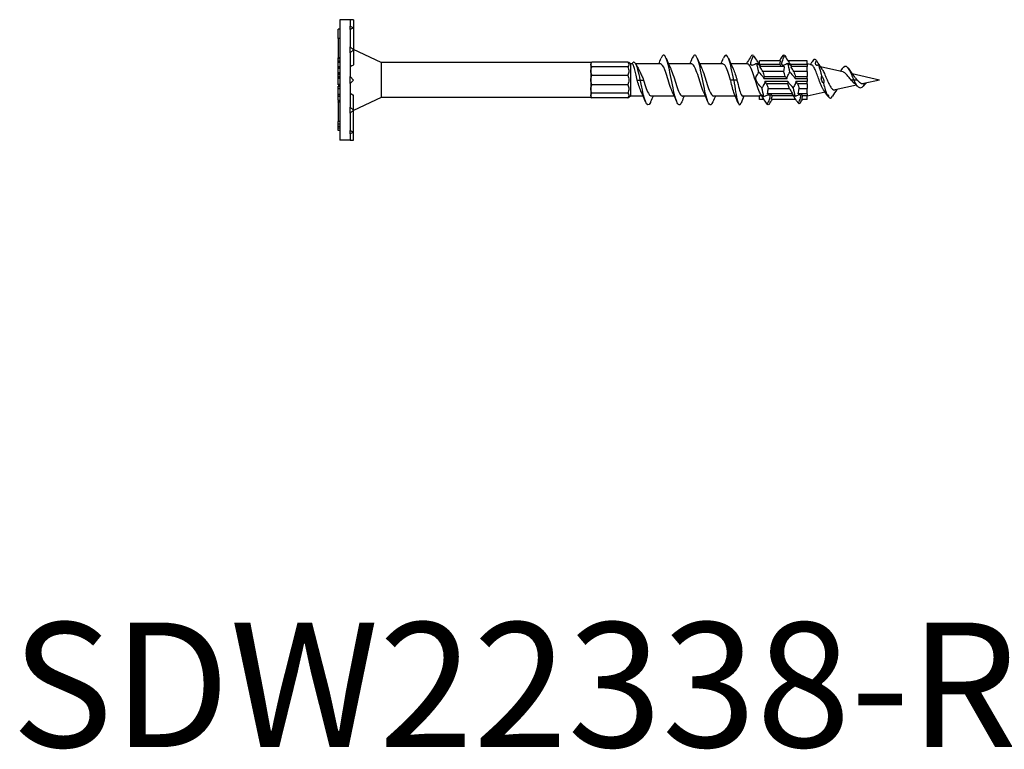
# Model space of a CAD drawing. Units: millimetres. Extents: x 1817 to 2228, y 1253 to 1649.
# Drawn here: x 1905 to 2063, y 1253 to 1370 of the extents above; entities that cross this region are included whole.
import ezdxf

# ---------------------------------------------------------------- set-up
doc = ezdxf.new("R2010")
doc.units = ezdxf.units.MM
doc.layers.add('Part', color=7, linetype='Continuous', lineweight=25)
doc.layers.add('Text', color=7, linetype='Continuous', lineweight=25)
doc.styles.add('Label Text (ANSI)', font='arial.ttf')

msp = doc.modelspace()

# ---------------------------------------------------------------- linework, layer by layer
at = {"layer": 'Part'}
for p, q in [((1956.8, 1370.32), (1956.8, 1350.95)), ((1958.45, 1370.32), (1956.8, 1370.32)), ((1958.45, 1370.32), (1958.45, 1370.3)), ((1959.01, 1370.32), (1958.45, 1370.32)), ((1958.45, 1370.3), (1958.45, 1369.3)), ((1958.45, 1369.3), (1959.01, 1369.02)), ((1958.45, 1369.02), (1958.45, 1369.3)), ((1958.45, 1368.74), (1958.45, 1369.02)), ((1959.01, 1369.02), (1958.45, 1368.74)), ((1959.01, 1370.32), (1959.01, 1369.02)), ((1959.01, 1369.02), (1959.01, 1365.47)), ((1956.8, 1368.77), (1956.55, 1368.77)), ((1956.55, 1367.3), (1956.55, 1368.77)), ((1958.45, 1368.74), (1958.45, 1368.72)), ((1958.45, 1368.72), (1958.45, 1365.96)), ((1956.8, 1367.3), (1956.55, 1367.3)), ((1956.55, 1367.3), (1956.55, 1364.18)), ((1958.45, 1365.96), (1959.01, 1365.47)), ((1958.45, 1365.47), (1958.45, 1365.96)), ((1956.8, 1364.18), (1956.55, 1364.18)), ((1956.55, 1364.08), (1956.55, 1364.18)), ((1958.45, 1364.99), (1958.45, 1365.47)), ((1959.01, 1365.47), (1958.45, 1364.99)), ((1958.45, 1364.99), (1958.45, 1364.98)), ((1958.45, 1364.98), (1958.45, 1361.19)), ((1963.45, 1363.45), (1959.01, 1365.51)), ((1959.01, 1365.47), (1959.01, 1363.07)), ((1956.8, 1364.08), (1956.55, 1364.08)), ((1956.8, 1364.04), (1956.55, 1364.04)), ((1956.55, 1363.66), (1956.55, 1364.04)), ((1956.8, 1363.66), (1956.55, 1363.66)), ((1956.55, 1363.42), (1956.55, 1363.66)), ((1956.8, 1363.42), (1956.55, 1363.42)), ((1956.55, 1362.73), (1956.55, 1363.42)), ((1956.8, 1362.73), (1956.55, 1362.73)), ((1956.55, 1362.72), (1956.55, 1362.73)), ((1956.8, 1362.72), (1956.55, 1362.72)), ((1956.55, 1362.48), (1956.55, 1362.72)), ((1963.45, 1363.45), (1963.45, 1357.82)), ((1997.1, 1363.45), (1963.45, 1363.45)), ((1997.1, 1363.45), (1997.1, 1363.07)), ((1997.1, 1363.07), (1997.1, 1362.04)), ((2003.05, 1363.52), (1997.27, 1363.52)), ((2003.05, 1362.74), (1997.27, 1362.74)), ((2003.45, 1363.21), (2003.22, 1363.45)), ((2003.45, 1363.21), (2003.45, 1358.05)), ((2003.74, 1363.21), (2003.45, 1363.21)), ((2008.28, 1363.21), (2004.33, 1363.21)), ((2013.28, 1363.21), (2009.6, 1363.21)), ((2018.28, 1363.21), (2014.6, 1363.21)), ((2022.25, 1363.21), (2019.6, 1363.21)), ((2024.2, 1363.21), (2024.08, 1363.21)), ((2024.2, 1363.14), (2024.2, 1363.73)), ((2027.55, 1363.73), (2024.2, 1363.73)), ((2027.43, 1363.14), (2024.2, 1363.14)), ((2028.17, 1362.82), (2024.21, 1362.82)), ((2031.82, 1363.73), (2028.75, 1363.73)), ((2031.82, 1363.14), (2029.13, 1363.14)), ((2031.82, 1362.82), (2029.21, 1362.82)), ((2031.82, 1363.14), (2031.82, 1363.73)), ((2032.54, 1363.05), (2031.82, 1363.21)), ((2031.82, 1363.14), (2031.82, 1362.82)), ((2031.82, 1361.99), (2031.82, 1362.82)), ((2037.54, 1361.94), (2033.97, 1362.73)), ((1956.8, 1362.48), (1956.55, 1362.48)), ((1956.55, 1361.79), (1956.55, 1362.48)), ((1956.8, 1361.79), (1956.55, 1361.79)), ((1956.55, 1361.78), (1956.55, 1361.79)), ((1956.8, 1361.78), (1956.55, 1361.78)), ((1956.55, 1361.55), (1956.55, 1361.78)), ((1956.8, 1361.55), (1956.55, 1361.55)), ((1956.55, 1361.52), (1956.55, 1361.55)), ((1956.8, 1361.52), (1956.55, 1361.52)), ((1956.55, 1361.19), (1956.55, 1361.52)), ((1956.8, 1361.19), (1956.55, 1361.19)), ((1956.55, 1360.98), (1956.55, 1361.19)), ((1958.45, 1360.63), (1958.45, 1361.19)), ((1958.45, 1361.19), (1959.01, 1360.63)), ((1997.1, 1362.04), (1997.1, 1360.63)), ((1997.27, 1361.4), (2003.05, 1361.4)), ((2028.06, 1361.99), (2024.7, 1361.99)), ((2024.96, 1361.22), (2028.31, 1361.22)), ((2031.82, 1361.99), (2029.7, 1361.99)), ((2029.96, 1361.22), (2031.82, 1361.22)), ((2031.82, 1361.99), (2031.82, 1361.22)), ((2031.82, 1360.86), (2031.82, 1361.22)), ((2043.45, 1360.63), (2039.05, 1361.61)), ((1956.8, 1360.98), (1956.55, 1360.98)), ((1956.55, 1360.97), (1956.55, 1360.98)), ((1956.8, 1360.97), (1956.55, 1360.97)), ((1956.55, 1360.9), (1956.55, 1360.97)), ((1956.8, 1360.9), (1956.55, 1360.9)), ((1956.55, 1360.89), (1956.55, 1360.9)), ((1956.8, 1360.89), (1956.55, 1360.89)), ((1956.55, 1360.43), (1956.55, 1360.89)), ((1956.55, 1359.9), (1956.55, 1360.43)), ((1956.55, 1359.86), (1956.55, 1359.9)), ((1956.8, 1359.9), (1956.55, 1359.9)), ((1956.8, 1359.86), (1956.55, 1359.86)), ((1956.55, 1359.84), (1956.55, 1359.86)), ((1956.8, 1359.84), (1956.55, 1359.84)), ((1956.8, 1359.63), (1956.55, 1359.63)), ((1956.55, 1359.57), (1956.55, 1359.63)), ((1956.8, 1359.57), (1956.55, 1359.57)), ((1956.55, 1359.27), (1956.55, 1359.57)), ((1958.45, 1360.07), (1958.45, 1360.63)), ((1959.01, 1360.63), (1958.45, 1360.07)), ((1958.45, 1360.07), (1958.45, 1356.28)), ((1997.1, 1360.63), (1997.1, 1359.23)), ((2003.05, 1359.86), (1997.27, 1359.86)), ((2004.53, 1360.63), (2005.05, 1360.63)), ((2005.05, 1360.63), (2005.57, 1360.63)), ((2020.05, 1360.63), (2019.53, 1360.63)), ((2020.57, 1360.63), (2020.05, 1360.63)), ((2024.9, 1360.86), (2028.61, 1360.86)), ((2028.74, 1360.4), (2025.03, 1360.4)), ((2028.7, 1360.04), (2025.32, 1360.04)), ((2029.9, 1360.86), (2031.82, 1360.86)), ((2031.82, 1360.4), (2030.02, 1360.4)), ((2031.82, 1360.04), (2030.31, 1360.04)), ((2031.82, 1360.86), (2031.82, 1360.4)), ((2031.82, 1360.04), (2031.82, 1360.4)), ((2031.82, 1360.04), (2031.82, 1359.28)), ((2039.74, 1359.81), (2036.33, 1359.05)), ((2039.32, 1360.63), (2038.88, 1360.63)), ((2039.88, 1360.63), (2039.32, 1360.63)), ((2041.12, 1360.12), (2040.82, 1359.62)), ((2043.45, 1360.63), (2040.93, 1360.07)), ((1956.8, 1359.27), (1956.55, 1359.27)), ((1956.55, 1359.21), (1956.55, 1359.27)), ((1956.8, 1359.21), (1956.55, 1359.21)), ((1956.55, 1358.74), (1956.55, 1359.21)), ((1956.55, 1358.31), (1956.55, 1358.74)), ((1956.55, 1358.27), (1956.55, 1358.31)), ((1956.8, 1358.31), (1956.55, 1358.31)), ((1956.8, 1358.27), (1956.55, 1358.27)), ((1956.55, 1357.98), (1956.55, 1358.27)), ((1956.8, 1357.98), (1956.55, 1357.98)), ((1956.55, 1357.33), (1956.55, 1357.98)), ((1959.01, 1355.79), (1959.01, 1358.19)), ((1997.1, 1359.23), (1997.1, 1358.2)), ((1997.1, 1358.2), (1997.1, 1357.82)), ((2003.05, 1358.52), (1997.27, 1358.52)), ((2003.45, 1358.05), (2003.22, 1357.82)), ((2005.51, 1358.05), (2003.45, 1358.05)), ((2010.51, 1358.05), (2006.82, 1358.05)), ((2015.51, 1358.05), (2011.82, 1358.05)), ((2020.31, 1358.05), (2016.82, 1358.05)), ((2024.2, 1358.05), (2021.51, 1358.05)), ((2024.2, 1358.12), (2024.51, 1358.12)), ((2024.2, 1357.53), (2024.2, 1358.12)), ((2029.49, 1358.44), (2025.46, 1358.44)), ((2025.58, 1359.28), (2028.98, 1359.28)), ((2026.21, 1358.12), (2029.6, 1358.12)), ((2031.82, 1358.44), (2030.4, 1358.44)), ((2030.54, 1359.28), (2031.82, 1359.28)), ((2031.1, 1358.12), (2031.82, 1358.12)), ((2031.82, 1358.44), (2031.82, 1359.28)), ((2034.72, 1358.7), (2031.82, 1358.05)), ((2031.82, 1358.44), (2031.82, 1358.12)), ((2031.82, 1357.53), (2031.82, 1358.12)), ((1956.8, 1357.33), (1956.55, 1357.33)), ((1956.8, 1357.18), (1956.55, 1357.18)), ((1956.55, 1357.08), (1956.55, 1357.18)), ((1956.8, 1357.08), (1956.55, 1357.08)), ((1956.55, 1357.08), (1956.55, 1353.96)), ((1958.45, 1356.28), (1958.45, 1356.28)), ((1958.45, 1356.28), (1959.01, 1355.79)), ((1958.45, 1355.79), (1958.45, 1356.28)), ((1963.45, 1357.82), (1959.01, 1355.75)), ((1997.1, 1357.82), (1963.45, 1357.82)), ((2003.05, 1357.75), (1997.27, 1357.75)), ((2024.89, 1357.53), (2024.2, 1357.53)), ((2029.99, 1357.53), (2026.09, 1357.53)), ((2031.82, 1357.53), (2030.96, 1357.53)), ((1959.01, 1355.79), (1958.45, 1355.31)), ((1958.45, 1355.31), (1958.45, 1355.79)), ((1958.45, 1355.31), (1958.45, 1352.54)), ((1959.01, 1352.25), (1959.01, 1355.79)), ((1956.8, 1353.96), (1956.55, 1353.96)), ((1956.55, 1353.53), (1956.55, 1353.96)), ((1956.8, 1353.53), (1956.55, 1353.53)), ((1956.55, 1353.17), (1956.55, 1353.53)), ((1956.8, 1353.17), (1956.55, 1353.17)), ((1956.55, 1352.92), (1956.55, 1353.17)), ((1956.8, 1352.92), (1956.55, 1352.92)), ((1956.55, 1352.54), (1956.55, 1352.92)), ((1956.8, 1352.54), (1956.55, 1352.54)), ((1958.45, 1352.53), (1958.45, 1352.54)), ((1958.45, 1352.53), (1959.01, 1352.25)), ((1958.45, 1352.25), (1958.45, 1352.53)), ((1959.01, 1352.25), (1958.45, 1351.97)), ((1958.45, 1351.97), (1958.45, 1352.25)), ((1958.45, 1351.97), (1958.45, 1350.96)), ((1959.01, 1350.95), (1959.01, 1352.25)), ((1958.45, 1350.95), (1956.8, 1350.95)), ((1958.45, 1350.95), (1958.45, 1350.96)), ((1958.45, 1350.95), (1959.01, 1350.95))]:
    msp.add_line(p, q, dxfattribs=at)
for centre, major_axis, start_param, end_param in [((1956.1, 1358.11), (-6.08, -5.89), 3.998311, 4.097354), ((1956.1, 1363.15), (6.08, -5.89), 5.327424, 5.426467)]:
    msp.add_ellipse(centre, major_axis=major_axis, ratio=0.240482, start_param=start_param, end_param=end_param, dxfattribs=at)
for points, knots in [([(2011.7, 1357.13), (2011.6, 1356.88), (2011.49, 1356.71), (2011.39, 1356.65), (2011.12, 1356.52), (2010.86, 1357.08), (2010.6, 1358.1), (2010.33, 1359.12), (2010.07, 1360.58), (2009.81, 1361.83), (2009.55, 1363.09), (2009.28, 1364.12), (2009.02, 1364.48), (2008.82, 1364.76), (2008.61, 1364.63), (2008.4, 1364.14)], [10.49535, 10.49535, 10.49535, 10.49535, 10.891277, 10.891277, 10.891277, 11.881393, 11.881393, 11.881393, 12.871509, 12.871509, 12.871509, 13.861625, 13.861625, 13.861625, 14.637391, 14.637391, 14.637391, 14.637391]), ([(2016.7, 1357.13), (2016.5, 1356.66), (2016.31, 1356.51), (2016.11, 1356.75), (2015.85, 1357.06), (2015.59, 1358.05), (2015.33, 1359.29), (2015.06, 1360.53), (2014.8, 1361.99), (2014.54, 1363.05), (2014.27, 1364.1), (2014.01, 1364.71), (2013.75, 1364.62), (2013.63, 1364.58), (2013.52, 1364.41), (2013.4, 1364.13)], [4.212165, 4.212165, 4.212165, 4.212165, 4.95058, 4.95058, 4.95058, 5.940696, 5.940696, 5.940696, 6.930812, 6.930812, 6.930812, 7.920929, 7.920929, 7.920929, 8.354206, 8.354206, 8.354206, 8.354206]), ([(2020.05, 1360.63), (2019.79, 1361.95), (2019.53, 1363.25), (2019.26, 1363.98), (2019, 1364.7), (2018.74, 1364.83), (2018.48, 1364.3), (2018.45, 1364.25), (2018.43, 1364.2), (2018.4, 1364.14)], [0, 0, 0, 0, 0.990116, 0.990116, 0.990116, 1.980232, 1.980232, 1.980232, 2.07102, 2.07102, 2.07102, 2.07102]), ([(2022.91, 1364.55), (2022.88, 1364.5), (2022.85, 1364.45), (2022.64, 1364.12), (2022.46, 1363.83), (2022.27, 1363.55)], [1.02467799, 1.02467799, 1.02467799, 1.02467799, 1.03436596, 1.03436596, 1.09068272, 1.09068272, 1.09068272, 1.09068272]), ([(2023.23, 1364.55), (2023.38, 1364.32), (2023.53, 1364.08), (2023.74, 1363.74), (2023.8, 1363.64), (2023.87, 1363.55)], [-0.1944858, -0.1944858, -0.1944858, -0.1944858, -0.1053058, -0.1053058, -0.068439, -0.068439, -0.068439, -0.068439]), ([(2027.91, 1364.55), (2027.76, 1364.31), (2027.61, 1364.07), (2027.43, 1363.8), (2027.41, 1363.76), (2027.39, 1363.73)], [-0.1999604, -0.1999604, -0.1999604, -0.1999604, -0.1092757, -0.1092757, -0.0968975, -0.0968975, -0.0968975, -0.0968975]), ([(2003.05, 1363.52), (2003.15, 1363.35), (2003.22, 1363.2), (2003.22, 1362.94), (2003.15, 1362.83), (2003.05, 1362.74)], [2.5974537, 2.5974537, 2.5974537, 2.5974537, 2.6754748, 2.6754748, 2.7534959, 2.7534959, 2.7534959, 2.7534959]), ([(2003.05, 1362.74), (2003.15, 1362.51), (2003.22, 1362.26), (2003.22, 1361.81), (2003.15, 1361.6), (2003.05, 1361.4)], [2.5974537, 2.5974537, 2.5974537, 2.5974537, 2.6754748, 2.6754748, 2.7534959, 2.7534959, 2.7534959, 2.7534959]), ([(2005.05, 1360.63), (2004.8, 1361.89), (2004.55, 1362.86), (2004.3, 1363.26), (2004.09, 1363.6), (2003.88, 1363.54), (2003.67, 1363.21)], [0, 0, 0, 0, 0.93967, 0.93967, 0.93967, 1.73992, 1.73992, 1.73992, 1.73992]), ([(2004.53, 1360.63), (2004.47, 1360.97), (2004.4, 1361.31), (2004.27, 1361.94), (2004.2, 1362.23), (2004.07, 1362.71), (2004, 1362.9), (2003.88, 1363.12), (2003.83, 1363.18), (2003.77, 1363.21), (2003.75, 1363.21), (2003.74, 1363.21)], [0, 0, 0, 0, 0.1046063, 0.1046063, 0.2092126, 0.2092126, 0.3138189, 0.3138189, 0.3922913, 0.3922913, 0.4138917, 0.4138917, 0.4138917, 0.4138917]), ([(2010.23, 1358.67), (2010.1, 1358.93), (2009.98, 1359.24), (2009.86, 1359.6), (2009.57, 1360.47), (2009.28, 1361.55), (2008.98, 1362.28), (2008.75, 1362.86), (2008.52, 1363.2), (2008.28, 1363.21)], [11.698939, 11.698939, 11.698939, 11.698939, 12.155389, 12.155389, 12.155389, 13.260424, 13.260424, 13.260424, 14.137167, 14.137167, 14.137167, 14.137167]), ([(2009.88, 1362.6), (2009.91, 1362.54), (2009.94, 1362.47), (2009.97, 1362.4), (2010.26, 1361.72), (2010.55, 1360.65), (2010.85, 1359.76), (2011.14, 1358.86), (2011.43, 1358.19), (2011.73, 1358.07), (2011.76, 1358.06), (2011.79, 1358.05), (2011.82, 1358.06)], [-13.433803, -13.433803, -13.433803, -13.433803, -13.324379, -13.324379, -13.324379, -12.219344, -12.219344, -12.219344, -11.114309, -11.114309, -11.114309, -10.995574, -10.995574, -10.995574, -10.995574]), ([(2015.23, 1358.67), (2015.2, 1358.73), (2015.17, 1358.79), (2015.14, 1358.86), (2014.85, 1359.55), (2014.55, 1360.62), (2014.26, 1361.51), (2013.97, 1362.4), (2013.67, 1363.08), (2013.38, 1363.19), (2013.35, 1363.2), (2013.32, 1363.21), (2013.28, 1363.21)], [5.415753, 5.415753, 5.415753, 5.415753, 5.525177, 5.525177, 5.525177, 6.630212, 6.630212, 6.630212, 7.735247, 7.735247, 7.735247, 7.853982, 7.853982, 7.853982, 7.853982]), ([(2014.88, 1362.59), (2015, 1362.34), (2015.12, 1362.02), (2015.24, 1361.66), (2015.54, 1360.79), (2015.83, 1359.71), (2016.12, 1358.98), (2016.35, 1358.4), (2016.59, 1358.07), (2016.82, 1358.06)], [-7.150617, -7.150617, -7.150617, -7.150617, -6.694167, -6.694167, -6.694167, -5.589132, -5.589132, -5.589132, -4.712389, -4.712389, -4.712389, -4.712389]), ([(2019.53, 1360.63), (2019.24, 1361.58), (2018.95, 1362.51), (2018.66, 1362.94), (2018.53, 1363.12), (2018.41, 1363.2), (2018.28, 1363.2)], [0, 0, 0, 0, 1.105035, 1.105035, 1.105035, 1.570796, 1.570796, 1.570796, 1.570796]), ([(2019.88, 1362.59), (2020.09, 1362.14), (2020.31, 1361.49), (2020.52, 1360.8), (2020.54, 1360.74), (2020.55, 1360.69), (2020.57, 1360.63)], [-0.867432, -0.867432, -0.867432, -0.867432, -0.0639553, -0.0639553, -0.0639553, 0, 0, 0, 0]), ([(2022.27, 1363.55), (2022.26, 1363.52), (2022.24, 1363.5), (2022.18, 1363.4), (2022.13, 1363.33), (2022.08, 1363.25), (2022.07, 1363.24), (2022.06, 1363.22)], [0.19408766, 0.19408766, 0.19408766, 0.19408766, 0.20348337, 0.20348337, 0.22994693, 0.22994693, 0.2371789, 0.2371789, 0.2371789, 0.2371789]), ([(2024.36, 1358.36), (2024.3, 1358.45), (2024.24, 1358.56), (2024.18, 1358.69), (2023.88, 1359.32), (2023.59, 1360.36), (2023.3, 1361.28), (2023, 1362.2), (2022.71, 1362.95), (2022.42, 1363.15), (2022.36, 1363.19), (2022.3, 1363.21), (2022.25, 1363.21)], [1.981122, 1.981122, 1.981122, 1.981122, 2.210071, 2.210071, 2.210071, 3.315106, 3.315106, 3.315106, 4.420141, 4.420141, 4.420141, 4.631751, 4.631751, 4.631751, 4.631751]), ([(2023.11, 1363.01), (2023.09, 1363), (2023.08, 1363), (2023.02, 1362.98), (2022.97, 1362.98), (2022.91, 1363), (2022.88, 1363.01), (2022.85, 1363.04), (2022.84, 1363.05), (2022.83, 1363.06), (2022.82, 1363.07), (2022.82, 1363.08), (2022.82, 1363.08), (2022.81, 1363.08), (2022.81, 1363.09), (2022.81, 1363.09), (2022.81, 1363.09), (2022.8, 1363.1), (2022.8, 1363.11), (2022.79, 1363.13), (2022.78, 1363.15), (2022.77, 1363.22), (2022.77, 1363.27), (2022.78, 1363.39), (2022.8, 1363.45), (2022.82, 1363.53), (2022.83, 1363.54), (2022.83, 1363.55)], [-0.2385681, -0.2385681, -0.2385681, -0.2385681, -0.2304487, -0.2304487, -0.2033296, -0.2033296, -0.1862463, -0.1862463, -0.1770396, -0.1770396, -0.1737715, -0.1737715, -0.1720036, -0.1720036, -0.1705497, -0.1705497, -0.1688391, -0.1688391, -0.1659096, -0.1659096, -0.1553138, -0.1553138, -0.1349029, -0.1349029, -0.1129691, -0.1129691, -0.1097222, -0.1097222, -0.1097222, -0.1097222]), ([(2023.87, 1363.55), (2023.9, 1363.5), (2023.93, 1363.45), (2024, 1363.34), (2024.04, 1363.27), (2024.1, 1363.19), (2024.11, 1363.16), (2024.14, 1363.13), (2024.14, 1363.11), (2024.16, 1363.09), (2024.16, 1363.09), (2024.17, 1363.07), (2024.17, 1363.06), (2024.18, 1363.04), (2024.19, 1363.03), (2024.2, 1363), (2024.2, 1362.98), (2024.18, 1362.98), (2024.16, 1362.99), (2024.14, 1363.01)], [-0.2385583, -0.2385583, -0.2385583, -0.2385583, -0.2212795, -0.2212795, -0.1942527, -0.1942527, -0.1814786, -0.1814786, -0.1748019, -0.1748019, -0.1695132, -0.1695132, -0.1637022, -0.1637022, -0.1545342, -0.1545342, -0.1309967, -0.1309967, -0.1097037, -0.1097037, -0.1097037, -0.1097037]), ([(2024.7, 1361.99), (2024.56, 1362.23), (2024.41, 1362.49), (2024.26, 1362.75), (2024.24, 1362.79), (2024.21, 1362.82)], [-0.12115627, -0.12115627, -0.12115627, -0.12115627, -0.05702963, -0.05702963, -0.0469884, -0.0469884, -0.0469884, -0.0469884]), ([(2028.11, 1363.01), (2028.09, 1363), (2028.08, 1363), (2028.02, 1362.98), (2027.97, 1362.98), (2027.91, 1363), (2027.88, 1363.01), (2027.85, 1363.04), (2027.84, 1363.05), (2027.83, 1363.06), (2027.82, 1363.07), (2027.82, 1363.08), (2027.82, 1363.08), (2027.81, 1363.08), (2027.81, 1363.09), (2027.81, 1363.09), (2027.81, 1363.09), (2027.8, 1363.1), (2027.8, 1363.11), (2027.79, 1363.13), (2027.78, 1363.15), (2027.77, 1363.22), (2027.77, 1363.27), (2027.78, 1363.39), (2027.8, 1363.45), (2027.82, 1363.53), (2027.83, 1363.54), (2027.83, 1363.55)], [-0.2385681, -0.2385681, -0.2385681, -0.2385681, -0.2304487, -0.2304487, -0.2033296, -0.2033296, -0.1862463, -0.1862463, -0.1770396, -0.1770396, -0.1737715, -0.1737715, -0.1720036, -0.1720036, -0.1705497, -0.1705497, -0.1688391, -0.1688391, -0.1659096, -0.1659096, -0.1553138, -0.1553138, -0.1349029, -0.1349029, -0.1129691, -0.1129691, -0.1097222, -0.1097222, -0.1097222, -0.1097222]), ([(2028.87, 1363.55), (2028.88, 1363.53), (2028.89, 1363.52), (2028.94, 1363.43), (2028.99, 1363.36), (2029.06, 1363.24), (2029.09, 1363.2), (2029.13, 1363.14), (2029.14, 1363.13), (2029.15, 1363.11), (2029.15, 1363.1), (2029.16, 1363.09), (2029.16, 1363.09), (2029.16, 1363.08), (2029.16, 1363.08), (2029.17, 1363.07), (2029.17, 1363.07), (2029.18, 1363.05), (2029.18, 1363.04), (2029.2, 1363.01), (2029.2, 1362.99), (2029.19, 1362.98), (2029.18, 1362.98), (2029.15, 1363), (2029.15, 1363), (2029.14, 1363.01)], [-0.2505121, -0.2505121, -0.2505121, -0.2505121, -0.2444375, -0.2444375, -0.2146822, -0.2146822, -0.1932805, -0.1932805, -0.1843551, -0.1843551, -0.1809216, -0.1809216, -0.1785711, -0.1785711, -0.1762875, -0.1762875, -0.1730701, -0.1730701, -0.1658975, -0.1658975, -0.1413963, -0.1413963, -0.1185, -0.1185, -0.1126643, -0.1126643, -0.1126643, -0.1126643]), ([(2029.7, 1361.99), (2029.56, 1362.23), (2029.41, 1362.49), (2029.26, 1362.75), (2029.24, 1362.79), (2029.21, 1362.82)], [-0.12115627, -0.12115627, -0.12115627, -0.12115627, -0.05702963, -0.05702963, -0.0469884, -0.0469884, -0.0469884, -0.0469884]), ([(2032.63, 1363.55), (2032.6, 1363.51), (2032.57, 1363.46), (2032.5, 1363.36), (2032.46, 1363.3), (2032.4, 1363.21), (2032.37, 1363.17), (2032.35, 1363.14), (2032.35, 1363.14), (2032.35, 1363.14)], [-0.16909303, -0.16909303, -0.16909303, -0.16909303, -0.15331871, -0.15331871, -0.12868401, -0.12868401, -0.11234235, -0.11234235, -0.1112204, -0.1112204, -0.1112204, -0.1112204]), ([(2034.47, 1359.05), (2034.39, 1359.16), (2034.32, 1359.29), (2034.13, 1359.67), (2034.02, 1359.92), (2033.81, 1360.49), (2033.7, 1360.79), (2033.49, 1361.38), (2033.38, 1361.67), (2033.17, 1362.21), (2033.07, 1362.44), (2032.85, 1362.81), (2032.75, 1362.94), (2032.61, 1363.03), (2032.57, 1363.04), (2032.54, 1363.05)], [0.4380159, 0.4380159, 0.4380159, 0.4380159, 0.5030875, 0.5030875, 0.5949518, 0.5949518, 0.6891546, 0.6891546, 0.7857091, 0.7857091, 0.884627, 0.884627, 0.9859189, 0.9859189, 1.0202812, 1.0202812, 1.0202812, 1.0202812]), ([(2033.54, 1363.01), (2033.51, 1363), (2033.48, 1362.99), (2033.41, 1362.98), (2033.37, 1362.99), (2033.3, 1363.01), (2033.28, 1363.03), (2033.25, 1363.06), (2033.25, 1363.07), (2033.24, 1363.08), (2033.23, 1363.09), (2033.23, 1363.09), (2033.23, 1363.1), (2033.23, 1363.1), (2033.23, 1363.1), (2033.22, 1363.11), (2033.22, 1363.11), (2033.22, 1363.12), (2033.21, 1363.13), (2033.19, 1363.18), (2033.19, 1363.24), (2033.19, 1363.35), (2033.2, 1363.4), (2033.22, 1363.49), (2033.23, 1363.52), (2033.24, 1363.55)], [-0.1518109, -0.1518109, -0.1518109, -0.1518109, -0.134094, -0.134094, -0.1087974, -0.1087974, -0.0921782, -0.0921782, -0.0851531, -0.0851531, -0.0828845, -0.0828845, -0.0814404, -0.0814404, -0.0800969, -0.0800969, -0.0783567, -0.0783567, -0.0746132, -0.0746132, -0.0507875, -0.0507875, -0.0330898, -0.0330898, -0.0230755, -0.0230755, -0.0230755, -0.0230755]), ([(2033.46, 1363.55), (2033.47, 1363.52), (2033.49, 1363.49), (2033.55, 1363.4), (2033.59, 1363.33), (2033.65, 1363.23), (2033.67, 1363.2), (2033.7, 1363.15), (2033.71, 1363.13), (2033.72, 1363.12), (2033.72, 1363.11), (2033.72, 1363.11), (2033.73, 1363.1), (2033.73, 1363.1), (2033.73, 1363.1), (2033.73, 1363.09), (2033.73, 1363.09), (2033.74, 1363.08), (2033.74, 1363.07), (2033.76, 1363.03), (2033.77, 1363.01), (2033.77, 1362.98), (2033.76, 1362.98), (2033.74, 1362.99), (2033.72, 1363), (2033.7, 1363.01)], [-0.1441658, -0.1441658, -0.1441658, -0.1441658, -0.1337605, -0.1337605, -0.108515, -0.108515, -0.0919204, -0.0919204, -0.0848855, -0.0848855, -0.0826159, -0.0826159, -0.0811717, -0.0811717, -0.0798285, -0.0798285, -0.0780892, -0.0780892, -0.0743501, -0.0743501, -0.0507845, -0.0507845, -0.0329398, -0.0329398, -0.0166138, -0.0166138, -0.0166138, -0.0166138]), ([(2037.59, 1362.6), (2037.62, 1362.65), (2037.65, 1362.68), (2037.68, 1362.72), (2037.96, 1363.03), (2038.25, 1362.84), (2038.54, 1362.34), (2038.8, 1361.89), (2039.06, 1361.21), (2039.32, 1360.63)], [0.963167, 0.963167, 0.963167, 0.963167, 1.079776, 1.079776, 1.079776, 2.159551, 2.159551, 2.159551, 3.141593, 3.141593, 3.141593, 3.141593]), ([(2003.05, 1361.4), (2003.15, 1361.16), (2003.22, 1360.89), (2003.22, 1360.37), (2003.15, 1360.11), (2003.05, 1359.86)], [2.5974537, 2.5974537, 2.5974537, 2.5974537, 2.6754748, 2.6754748, 2.7534959, 2.7534959, 2.7534959, 2.7534959]), ([(2004.8, 1362.32), (2004.87, 1362.19), (2004.94, 1362.06), (2005.1, 1361.72), (2005.19, 1361.51), (2005.38, 1361.08), (2005.48, 1360.86), (2005.57, 1360.63)], [0.3015358, 0.3015358, 0.3015358, 0.3015358, 0.3558874, 0.3558874, 0.4286121, 0.4286121, 0.5013368, 0.5013368, 0.5013368, 0.5013368]), ([(2023.94, 1360.09), (2023.89, 1360.15), (2023.84, 1360.22), (2023.76, 1360.36), (2023.73, 1360.42), (2023.69, 1360.51), (2023.68, 1360.53), (2023.66, 1360.58), (2023.66, 1360.59), (2023.65, 1360.61), (2023.65, 1360.62), (2023.65, 1360.63), (2023.65, 1360.63), (2023.64, 1360.64), (2023.64, 1360.65), (2023.64, 1360.66), (2023.64, 1360.67), (2023.63, 1360.7), (2023.62, 1360.72), (2023.61, 1360.81), (2023.6, 1360.88), (2023.61, 1361.01), (2023.62, 1361.07), (2023.65, 1361.14), (2023.65, 1361.15), (2023.66, 1361.17)], [-0.1279054, -0.1279054, -0.1279054, -0.1279054, -0.0979526, -0.0979526, -0.0776301, -0.0776301, -0.0683122, -0.0683122, -0.0641525, -0.0641525, -0.06222, -0.06222, -0.0607562, -0.0607562, -0.0591859, -0.0591859, -0.0567263, -0.0567263, -0.0498492, -0.0498492, -0.0279471, -0.0279471, -0.0074756, -0.0074756, 0, 0, 0, 0]), ([(2024.7, 1361.17), (2024.75, 1361.11), (2024.8, 1361.04), (2024.87, 1360.93), (2024.89, 1360.9), (2024.9, 1360.86)], [-0.12790541, -0.12790541, -0.12790541, -0.12790541, -0.09795258, -0.09795258, -0.08632577, -0.08632577, -0.08632577, -0.08632577]), ([(2028.61, 1360.86), (2028.6, 1360.92), (2028.61, 1360.98), (2028.63, 1361.08), (2028.64, 1361.13), (2028.66, 1361.17)], [-0.03704837, -0.03704837, -0.03704837, -0.03704837, -0.0185203, -0.0185203, 0, 0, 0, 0]), ([(2029.7, 1361.17), (2029.74, 1361.13), (2029.78, 1361.07), (2029.85, 1360.97), (2029.88, 1360.92), (2029.9, 1360.86)], [-0.06685704, -0.06685704, -0.06685704, -0.06685704, -0.04390544, -0.04390544, -0.02525832, -0.02525832, -0.02525832, -0.02525832]), ([(2034.46, 1360.1), (2034.39, 1360.18), (2034.32, 1360.28), (2034.24, 1360.43), (2034.21, 1360.48), (2034.18, 1360.56), (2034.17, 1360.59), (2034.16, 1360.62), (2034.15, 1360.63), (2034.15, 1360.65), (2034.15, 1360.65), (2034.15, 1360.66), (2034.14, 1360.66), (2034.14, 1360.67), (2034.14, 1360.68), (2034.14, 1360.69), (2034.13, 1360.7), (2034.12, 1360.75), (2034.12, 1360.79), (2034.11, 1360.89), (2034.11, 1360.95), (2034.12, 1361.07), (2034.14, 1361.12), (2034.16, 1361.17)], [-0.125932, -0.125932, -0.125932, -0.125932, -0.0891611, -0.0891611, -0.0722527, -0.0722527, -0.0629012, -0.0629012, -0.0601297, -0.0601297, -0.0585819, -0.0585819, -0.0572693, -0.0572693, -0.0557013, -0.0557013, -0.0528381, -0.0528381, -0.0412304, -0.0412304, -0.0217005, -0.0217005, 0, 0, 0, 0]), ([(2034.2, 1362.39), (2034.3, 1362.24), (2034.41, 1362.05), (2034.62, 1361.6), (2034.74, 1361.34), (2034.97, 1360.81), (2035.08, 1360.54), (2035.31, 1360.05), (2035.43, 1359.82), (2035.66, 1359.44), (2035.77, 1359.29), (2036.01, 1359.09), (2036.12, 1359.04), (2036.27, 1359.04), (2036.3, 1359.05), (2036.33, 1359.05)], [0.7197002, 0.7197002, 0.7197002, 0.7197002, 0.8029656, 0.8029656, 0.8921572, 0.8921572, 0.9789225, 0.9789225, 1.063286, 1.063286, 1.1452759, 1.1452759, 1.2249253, 1.2249253, 1.2447836, 1.2447836, 1.2447836, 1.2447836]), ([(2034.2, 1361.17), (2034.26, 1361.11), (2034.31, 1361.03), (2034.39, 1360.9), (2034.41, 1360.85), (2034.44, 1360.77), (2034.45, 1360.74), (2034.46, 1360.71), (2034.47, 1360.7), (2034.47, 1360.68), (2034.47, 1360.68), (2034.48, 1360.67), (2034.48, 1360.66), (2034.48, 1360.65), (2034.48, 1360.65), (2034.48, 1360.64), (2034.49, 1360.63), (2034.49, 1360.59), (2034.5, 1360.57), (2034.51, 1360.47), (2034.52, 1360.4), (2034.51, 1360.27), (2034.5, 1360.22), (2034.47, 1360.14), (2034.47, 1360.12), (2034.46, 1360.1)], [-0.126263, -0.126263, -0.126263, -0.126263, -0.0942579, -0.0942579, -0.0773757, -0.0773757, -0.0689057, -0.0689057, -0.0656143, -0.0656143, -0.0639554, -0.0639554, -0.0626372, -0.0626372, -0.0611592, -0.0611592, -0.0586998, -0.0586998, -0.0508021, -0.0508021, -0.0293939, -0.0293939, -0.0084914, -0.0084914, 0, 0, 0, 0]), ([(2038.88, 1360.63), (2038.74, 1360.8), (2038.6, 1360.98), (2038.33, 1361.32), (2038.2, 1361.48), (2037.93, 1361.74), (2037.8, 1361.84), (2037.63, 1361.92), (2037.58, 1361.93), (2037.54, 1361.94)], [0, 0, 0, 0, 0.0671107, 0.0671107, 0.135774, 0.135774, 0.206197, 0.206197, 0.2292224, 0.2292224, 0.2292224, 0.2292224]), ([(2039.38, 1361.21), (2039.44, 1361.14), (2039.5, 1361.08), (2039.67, 1360.88), (2039.77, 1360.75), (2039.88, 1360.63)], [0.32666978, 0.32666978, 0.32666978, 0.32666978, 0.3551234, 0.3551234, 0.405196, 0.405196, 0.405196, 0.405196]), ([(2003.05, 1359.86), (2003.15, 1359.67), (2003.22, 1359.45), (2003.22, 1359), (2003.15, 1358.76), (2003.05, 1358.52)], [2.5974537, 2.5974537, 2.5974537, 2.5974537, 2.6754748, 2.6754748, 2.7534959, 2.7534959, 2.7534959, 2.7534959]), ([(2005.23, 1358.67), (2005.01, 1359.12), (2004.8, 1359.78), (2004.59, 1360.47), (2004.57, 1360.52), (2004.55, 1360.58), (2004.53, 1360.63)], [17.982124, 17.982124, 17.982124, 17.982124, 18.7856007, 18.7856007, 18.7856007, 18.8495559, 18.8495559, 18.8495559, 18.8495559]), ([(2006.7, 1357.12), (2006.69, 1357.09), (2006.67, 1357.06), (2006.66, 1357.03), (2006.4, 1356.45), (2006.13, 1356.53), (2005.87, 1357.21), (2005.61, 1357.89), (2005.34, 1359.16), (2005.08, 1360.48), (2005.07, 1360.53), (2005.06, 1360.58), (2005.05, 1360.63)], [16.778536, 16.778536, 16.778536, 16.778536, 16.831973, 16.831973, 16.831973, 17.822089, 17.822089, 17.822089, 18.812205, 18.812205, 18.812205, 18.849556, 18.849556, 18.849556, 18.849556]), ([(2005.57, 1360.63), (2005.86, 1359.68), (2006.16, 1358.76), (2006.45, 1358.33), (2006.57, 1358.15), (2006.7, 1358.06), (2006.82, 1358.06)], [-18.849556, -18.849556, -18.849556, -18.849556, -17.744521, -17.744521, -17.744521, -17.27876, -17.27876, -17.27876, -17.27876]), ([(2020.13, 1358.46), (2019.94, 1358.91), (2019.75, 1359.71), (2019.56, 1360.54), (2019.55, 1360.57), (2019.54, 1360.6), (2019.53, 1360.63)], [-1.004296, -1.004296, -1.004296, -1.004296, -0.035926, -0.035926, -0.035926, 0, 0, 0, 0]), ([(2020.05, 1360.63), (2020.25, 1359.31), (2020.45, 1358.01), (2020.64, 1357.29), (2020.84, 1356.58), (2021.03, 1356.44), (2021.22, 1356.93)], [0, 0, 0, 0, 0.990116, 0.990116, 0.990116, 1.959846, 1.959846, 1.959846, 1.959846]), ([(2020.57, 1360.63), (2020.79, 1359.68), (2021.01, 1358.76), (2021.23, 1358.33), (2021.32, 1358.15), (2021.41, 1358.06), (2021.51, 1358.06)], [0, 0, 0, 0, 1.105035, 1.105035, 1.105035, 1.570796, 1.570796, 1.570796, 1.570796]), ([(2025.03, 1360.4), (2025.03, 1360.37), (2025.03, 1360.34), (2025.03, 1360.25), (2025.01, 1360.2), (2024.99, 1360.13), (2024.98, 1360.11), (2024.98, 1360.09)], [-0.03705753, -0.03705753, -0.03705753, -0.03705753, -0.02794713, -0.02794713, -0.00747557, -0.00747557, 0, 0, 0, 0]), ([(2028.98, 1359.28), (2028.97, 1359.32), (2028.95, 1359.36), (2028.86, 1359.59), (2028.79, 1359.79), (2028.71, 1360.01), (2028.71, 1360.03), (2028.7, 1360.04)], [0.88358619, 0.88358619, 0.88358619, 0.88358619, 0.8992094, 0.8992094, 0.96697111, 0.96697111, 0.97172598, 0.97172598, 0.97172598, 0.97172598]), ([(2028.95, 1360.09), (2028.9, 1360.16), (2028.84, 1360.24), (2028.77, 1360.35), (2028.76, 1360.38), (2028.74, 1360.4)], [-0.06741359, -0.06741359, -0.06741359, -0.06741359, -0.03445089, -0.03445089, -0.02549245, -0.02549245, -0.02549245, -0.02549245]), ([(2030.02, 1360.4), (2030.03, 1360.34), (2030.02, 1360.29), (2030, 1360.19), (2029.98, 1360.14), (2029.96, 1360.09)], [-0.03717274, -0.03717274, -0.03717274, -0.03717274, -0.01938219, -0.01938219, 0, 0, 0, 0]), ([(2030.31, 1360.04), (2030.35, 1359.9), (2030.39, 1359.76), (2030.46, 1359.5), (2030.5, 1359.39), (2030.54, 1359.28)], [0.06203973, 0.06203973, 0.06203973, 0.06203973, 0.10847928, 0.10847928, 0.14878483, 0.14878483, 0.14878483, 0.14878483]), ([(2039.32, 1360.21), (2039.27, 1360.24), (2039.23, 1360.27), (2039.09, 1360.41), (2038.99, 1360.52), (2038.88, 1360.63)], [0.16943934, 0.16943934, 0.16943934, 0.16943934, 0.18728048, 0.18728048, 0.23379619, 0.23379619, 0.23379619, 0.23379619]), ([(2039.32, 1360.63), (2039.63, 1359.95), (2039.93, 1359.49), (2040.24, 1359.41), (2040.43, 1359.36), (2040.63, 1359.45), (2040.82, 1359.62)], [0, 0, 0, 0, 1.153, 1.153, 1.153, 1.884956, 1.884956, 1.884956, 1.884956]), ([(2039.88, 1360.63), (2039.99, 1360.51), (2040.1, 1360.39), (2040.32, 1360.2), (2040.43, 1360.13), (2040.64, 1360.06), (2040.74, 1360.05), (2040.87, 1360.06), (2040.9, 1360.07), (2040.93, 1360.07)], [0, 0, 0, 0, 0.0498245, 0.0498245, 0.0986239, 0.0986239, 0.140077, 0.140077, 0.1521055, 0.1521055, 0.1521055, 0.1521055]), ([(2003.05, 1358.52), (2003.15, 1358.44), (2003.22, 1358.33), (2003.22, 1358.07), (2003.15, 1357.91), (2003.05, 1357.75)], [2.5974537, 2.5974537, 2.5974537, 2.5974537, 2.6754748, 2.6754748, 2.7534959, 2.7534959, 2.7534959, 2.7534959]), ([(2024.77, 1357.72), (2024.71, 1357.82), (2024.65, 1357.91), (2024.57, 1358.03), (2024.55, 1358.07), (2024.51, 1358.12), (2024.5, 1358.14), (2024.49, 1358.16), (2024.49, 1358.16), (2024.48, 1358.17), (2024.48, 1358.17), (2024.48, 1358.18), (2024.48, 1358.18), (2024.47, 1358.19), (2024.47, 1358.19), (2024.47, 1358.2), (2024.47, 1358.2), (2024.45, 1358.22), (2024.45, 1358.24), (2024.44, 1358.27), (2024.44, 1358.28), (2024.45, 1358.28), (2024.47, 1358.28), (2024.49, 1358.26), (2024.5, 1358.26), (2024.5, 1358.26)], [-0.1714104, -0.1714104, -0.1714104, -0.1714104, -0.1371198, -0.1371198, -0.1203025, -0.1203025, -0.1109251, -0.1109251, -0.1078453, -0.1078453, -0.106122, -0.106122, -0.104659, -0.104659, -0.1029104, -0.1029104, -0.0997159, -0.0997159, -0.0868295, -0.0868295, -0.0672254, -0.0672254, -0.0446098, -0.0446098, -0.0441316, -0.0441316, -0.0441316, -0.0441316]), ([(2024.5, 1358.26), (2024.52, 1358.24), (2024.55, 1358.22), (2024.67, 1358.13), (2024.78, 1358.06), (2024.89, 1357.99)], [-0.1100848, -0.1100848, -0.1100848, -0.1100848, -0.0866069, -0.0866069, 0, 0, 0, 0]), ([(2024.89, 1357.99), (2025.05, 1358.05), (2025.2, 1358.12), (2025.41, 1358.21), (2025.47, 1358.23), (2025.53, 1358.26)], [-0.1999291, -0.1999291, -0.1999291, -0.1999291, -0.1090046, -0.1090046, -0.0731752, -0.0731752, -0.0731752, -0.0731752]), ([(2025.53, 1358.26), (2025.58, 1358.28), (2025.62, 1358.28), (2025.7, 1358.28), (2025.73, 1358.27), (2025.77, 1358.24), (2025.79, 1358.23), (2025.81, 1358.21), (2025.81, 1358.2), (2025.82, 1358.19), (2025.82, 1358.19), (2025.83, 1358.18), (2025.83, 1358.18), (2025.83, 1358.17), (2025.83, 1358.17), (2025.84, 1358.16), (2025.84, 1358.15), (2025.85, 1358.12), (2025.86, 1358.09), (2025.87, 1358.01), (2025.87, 1357.96), (2025.85, 1357.84), (2025.83, 1357.78), (2025.81, 1357.72)], [-0.1306352, -0.1306352, -0.1306352, -0.1306352, -0.1043246, -0.1043246, -0.0832624, -0.0832624, -0.0725726, -0.0725726, -0.0676044, -0.0676044, -0.0650265, -0.0650265, -0.0629464, -0.0629464, -0.0605844, -0.0605844, -0.0565943, -0.0565943, -0.043548, -0.043548, -0.0233998, -0.0233998, -0.0026713, -0.0026713, -0.0026713, -0.0026713]), ([(2029.87, 1357.72), (2029.84, 1357.76), (2029.82, 1357.8), (2029.75, 1357.91), (2029.71, 1357.97), (2029.64, 1358.06), (2029.62, 1358.09), (2029.59, 1358.14), (2029.58, 1358.16), (2029.57, 1358.18), (2029.56, 1358.18), (2029.56, 1358.19), (2029.56, 1358.19), (2029.55, 1358.19), (2029.55, 1358.2), (2029.55, 1358.2), (2029.55, 1358.2), (2029.55, 1358.21), (2029.54, 1358.21), (2029.53, 1358.24), (2029.52, 1358.25), (2029.51, 1358.28), (2029.52, 1358.28), (2029.53, 1358.28), (2029.55, 1358.27), (2029.57, 1358.26)], [-0.18546, -0.18546, -0.18546, -0.18546, -0.1684231, -0.1684231, -0.1418188, -0.1418188, -0.1241557, -0.1241557, -0.1140758, -0.1140758, -0.1112001, -0.1112001, -0.1095422, -0.1095422, -0.1081059, -0.1081059, -0.1063524, -0.1063524, -0.10304, -0.10304, -0.0882981, -0.0882981, -0.0677275, -0.0677275, -0.0461357, -0.0461357, -0.0461357, -0.0461357]), ([(2030.46, 1358.26), (2030.46, 1358.26), (2030.47, 1358.26), (2030.52, 1358.28), (2030.56, 1358.29), (2030.64, 1358.28), (2030.67, 1358.26), (2030.7, 1358.23), (2030.71, 1358.22), (2030.72, 1358.21), (2030.73, 1358.21), (2030.73, 1358.2), (2030.73, 1358.2), (2030.73, 1358.19), (2030.74, 1358.19), (2030.74, 1358.19), (2030.74, 1358.18), (2030.74, 1358.18), (2030.75, 1358.17), (2030.76, 1358.13), (2030.77, 1358.1), (2030.78, 1358.01), (2030.77, 1357.96), (2030.75, 1357.85), (2030.73, 1357.78), (2030.71, 1357.72)], [-0.1301079, -0.1301079, -0.1301079, -0.1301079, -0.1282931, -0.1282931, -0.1007324, -0.1007324, -0.0792685, -0.0792685, -0.0711281, -0.0711281, -0.0687303, -0.0687303, -0.0672576, -0.0672576, -0.0659235, -0.0659235, -0.0642162, -0.0642162, -0.0608483, -0.0608483, -0.0425661, -0.0425661, -0.0241828, -0.0241828, -0.0026831, -0.0026831, -0.0026831, -0.0026831]), ([(2030.87, 1358.44), (2030.91, 1358.35), (2030.96, 1358.28), (2031.04, 1358.18), (2031.07, 1358.15), (2031.1, 1358.12)], [0.2728633, 0.2728633, 0.2728633, 0.2728633, 0.32543783, 0.32543783, 0.35961116, 0.35961116, 0.35961116, 0.35961116]), ([(2035.25, 1357.91), (2035.23, 1357.95), (2035.2, 1357.99), (2035.15, 1358.06), (2035.13, 1358.09), (2035.1, 1358.14), (2035.09, 1358.16), (2035.07, 1358.18), (2035.07, 1358.18), (2035.07, 1358.19), (2035.07, 1358.19), (2035.06, 1358.19), (2035.06, 1358.2), (2035.06, 1358.2), (2035.06, 1358.2), (2035.05, 1358.21), (2035.05, 1358.21), (2035.04, 1358.23), (2035.04, 1358.24), (2035.02, 1358.27), (2035.02, 1358.28), (2035.03, 1358.28), (2035.04, 1358.28), (2035.04, 1358.28)], [-0.08878559, -0.08878559, -0.08878559, -0.08878559, -0.0729366, -0.0729366, -0.05660991, -0.05660991, -0.04708258, -0.04708258, -0.04454453, -0.04454453, -0.04304119, -0.04304119, -0.041714, -0.041714, -0.0400618, -0.0400618, -0.03752757, -0.03752757, -0.02655356, -0.02655356, -0.00681355, -0.00681355, 0, 0, 0, 0]), ([(2035.04, 1358.28), (2035.07, 1358.28), (2035.09, 1358.28), (2035.14, 1358.27), (2035.16, 1358.26), (2035.19, 1358.24), (2035.2, 1358.23), (2035.21, 1358.21), (2035.22, 1358.21), (2035.22, 1358.2), (2035.22, 1358.2), (2035.22, 1358.19), (2035.23, 1358.19), (2035.23, 1358.19), (2035.23, 1358.19), (2035.23, 1358.18), (2035.24, 1358.17), (2035.25, 1358.15), (2035.25, 1358.13), (2035.27, 1358.07), (2035.27, 1358.02), (2035.26, 1357.95), (2035.26, 1357.93), (2035.25, 1357.91)], [-0.08859529, -0.08859529, -0.08859529, -0.08859529, -0.07235913, -0.07235913, -0.05642071, -0.05642071, -0.04715394, -0.04715394, -0.04457835, -0.04457835, -0.0430665, -0.0430665, -0.04174022, -0.04174022, -0.04010012, -0.04010012, -0.03760458, -0.03760458, -0.0270733, -0.0270733, -0.00679142, -0.00679142, 0, 0, 0, 0]), ([(2025.41, 1356.71), (2025.26, 1356.95), (2025.11, 1357.19), (2024.89, 1357.53), (2024.83, 1357.62), (2024.77, 1357.72)], [-0.1999604, -0.1999604, -0.1999604, -0.1999604, -0.1092757, -0.1092757, -0.0731823, -0.0731823, -0.0731823, -0.0731823]), ([(2025.81, 1357.72), (2025.78, 1357.64), (2025.76, 1357.57), (2025.64, 1357.24), (2025.52, 1356.97), (2025.41, 1356.71)], [-0.1100859, -0.1100859, -0.1100859, -0.1100859, -0.0865599, -0.0865599, 0, 0, 0, 0])]:
    msp.add_open_spline(points, degree=3, knots=knots, dxfattribs=at)
for points in [[(2022.83, 1363.55), (2022.94, 1363.87), (2023.07, 1364.2), (2023.23, 1364.55)], [(2023.23, 1364.55), (2023.12, 1364.66), (2023.02, 1364.66), (2022.91, 1364.55)], [(2027.83, 1363.55), (2027.94, 1363.87), (2028.07, 1364.2), (2028.23, 1364.55)], [(2028.23, 1364.55), (2028.12, 1364.66), (2028.02, 1364.66), (2027.91, 1364.55)], [(2028.23, 1364.55), (2028.44, 1364.22), (2028.65, 1363.89), (2028.87, 1363.55)], [(1997.27, 1363.52), (1997.17, 1363.47), (1997.1, 1363.45), (1997.1, 1363.45)], [(1997.1, 1363.07), (1997.1, 1363.2), (1997.17, 1363.35), (1997.27, 1363.52)], [(1997.27, 1362.74), (1997.17, 1362.83), (1997.1, 1362.94), (1997.1, 1363.07)], [(1997.1, 1362.04), (1997.1, 1362.26), (1997.17, 1362.51), (1997.27, 1362.74)], [(2003.22, 1363.45), (2003.22, 1363.45), (2003.15, 1363.47), (2003.05, 1363.52)], [(2004.38, 1363.11), (2004.52, 1362.84), (2004.65, 1362.57), (2004.8, 1362.32)], [(2008.01, 1363.21), (2008.14, 1363.52), (2008.27, 1363.83), (2008.4, 1364.14)], [(2009.2, 1364.14), (2009.42, 1363.62), (2009.64, 1363.1), (2009.88, 1362.6)], [(2013.01, 1363.21), (2013.14, 1363.52), (2013.27, 1363.83), (2013.4, 1364.14)], [(2014.2, 1364.14), (2014.42, 1363.62), (2014.64, 1363.1), (2014.88, 1362.6)], [(2018.01, 1363.21), (2018.14, 1363.52), (2018.27, 1363.83), (2018.4, 1364.14)], [(2019.2, 1364.14), (2019.42, 1363.62), (2019.64, 1363.1), (2019.88, 1362.6)], [(2022.05, 1363.21), (2022.06, 1363.21), (2022.06, 1363.22), (2022.06, 1363.22)], [(2023.74, 1363.28), (2023.54, 1363.19), (2023.33, 1363.1), (2023.11, 1363.01)], [(2024.06, 1361.91), (2023.96, 1362.41), (2023.85, 1362.88), (2023.74, 1363.28)], [(2024.14, 1363.01), (2024.04, 1363.09), (2023.9, 1363.18), (2023.74, 1363.28)], [(2024.08, 1363.22), (2024.14, 1363.12), (2024.21, 1363.01), (2024.28, 1362.91)], [(2024.28, 1362.91), (2024.3, 1362.88), (2024.31, 1362.85), (2024.33, 1362.82)], [(2027.55, 1363.73), (2027.48, 1363.52), (2027.44, 1363.32), (2027.43, 1363.14)], [(2027.69, 1362.82), (2027.6, 1362.97), (2027.52, 1363.08), (2027.43, 1363.14)], [(2028.17, 1362.82), (2028.11, 1362.52), (2028.07, 1362.25), (2028.06, 1361.99)], [(2028.74, 1363.28), (2028.54, 1363.19), (2028.33, 1363.1), (2028.11, 1363.01)], [(2029.06, 1361.91), (2028.96, 1362.41), (2028.85, 1362.88), (2028.74, 1363.28)], [(2029.14, 1363.01), (2029.04, 1363.09), (2028.9, 1363.18), (2028.74, 1363.28)], [(2029.08, 1363.22), (2029.14, 1363.12), (2029.21, 1363.01), (2029.28, 1362.91)], [(2029.28, 1362.91), (2029.3, 1362.88), (2029.31, 1362.85), (2029.33, 1362.82)], [(2032.33, 1363.1), (2032.33, 1363.11), (2032.34, 1363.12), (2032.35, 1363.14)], [(2032.84, 1363.87), (2032.77, 1363.76), (2032.7, 1363.65), (2032.63, 1363.55)], [(2032.84, 1363.87), (2033, 1364.04), (2033.16, 1364), (2033.31, 1363.77)], [(2033.24, 1363.55), (2033.26, 1363.62), (2033.29, 1363.7), (2033.31, 1363.77)], [(2033.31, 1363.77), (2033.36, 1363.69), (2033.41, 1363.62), (2033.46, 1363.55)], [(2033.65, 1363.05), (2033.61, 1363.04), (2033.58, 1363.02), (2033.54, 1363.01)], [(2033.58, 1363.36), (2033.78, 1363.03), (2033.99, 1362.71), (2034.2, 1362.39)], [(2033.7, 1363.01), (2033.69, 1363.02), (2033.67, 1363.04), (2033.65, 1363.05)], [(2033.65, 1363.05), (2033.82, 1362.55), (2034, 1361.89), (2034.17, 1361.21)], [(2037.16, 1362.03), (2037.31, 1362.21), (2037.45, 1362.41), (2037.59, 1362.6)], [(1997.27, 1361.4), (1997.17, 1361.6), (1997.1, 1361.81), (1997.1, 1362.04)], [(1997.1, 1360.63), (1997.1, 1360.89), (1997.17, 1361.16), (1997.27, 1361.4)], [(2023.66, 1361.17), (2023.77, 1361.4), (2023.9, 1361.65), (2024.06, 1361.91)], [(2024.06, 1361.91), (2024.27, 1361.66), (2024.48, 1361.42), (2024.7, 1361.17)], [(2024.7, 1361.99), (2024.78, 1361.75), (2024.87, 1361.49), (2024.96, 1361.22)], [(2024.9, 1360.86), (2024.93, 1360.99), (2024.95, 1361.11), (2024.96, 1361.22)], [(2028.31, 1361.22), (2028.23, 1361.49), (2028.14, 1361.75), (2028.06, 1361.99)], [(2028.31, 1361.22), (2028.41, 1361.11), (2028.51, 1360.98), (2028.61, 1360.86)], [(2028.66, 1361.17), (2028.77, 1361.4), (2028.9, 1361.65), (2029.06, 1361.91)], [(2029.06, 1361.91), (2029.27, 1361.66), (2029.48, 1361.42), (2029.7, 1361.17)], [(2029.7, 1361.99), (2029.78, 1361.75), (2029.87, 1361.49), (2029.96, 1361.22)], [(2029.9, 1360.86), (2029.93, 1360.98), (2029.95, 1361.1), (2029.96, 1361.22)], [(2034.16, 1361.17), (2034.16, 1361.18), (2034.17, 1361.2), (2034.17, 1361.21)], [(2034.17, 1361.21), (2034.18, 1361.2), (2034.19, 1361.18), (2034.2, 1361.17)], [(2038.45, 1362.48), (2038.74, 1362.03), (2039.05, 1361.58), (2039.38, 1361.21)], [(1997.27, 1359.86), (1997.17, 1360.11), (1997.1, 1360.37), (1997.1, 1360.63)], [(1997.1, 1359.23), (1997.1, 1359.45), (1997.17, 1359.67), (1997.27, 1359.86)], [(2024.58, 1359.36), (2024.37, 1359.6), (2024.16, 1359.84), (2023.94, 1360.09)], [(2024.98, 1360.09), (2024.87, 1359.86), (2024.74, 1359.62), (2024.58, 1359.36)], [(2025.32, 1360.04), (2025.23, 1360.16), (2025.13, 1360.28), (2025.03, 1360.4)], [(2025.32, 1360.04), (2025.41, 1359.77), (2025.5, 1359.51), (2025.58, 1359.28)], [(2028.74, 1360.4), (2028.72, 1360.28), (2028.7, 1360.16), (2028.7, 1360.04)], [(2029.57, 1359.39), (2029.37, 1359.63), (2029.17, 1359.86), (2028.95, 1360.09)], [(2029.96, 1360.09), (2029.86, 1359.87), (2029.73, 1359.64), (2029.57, 1359.39)], [(2030.31, 1360.04), (2030.22, 1360.16), (2030.12, 1360.28), (2030.02, 1360.4)], [(2034.46, 1360.1), (2034.65, 1359.36), (2034.85, 1358.7), (2035.04, 1358.28)], [(2039.88, 1359.65), (2039.7, 1359.86), (2039.51, 1360.05), (2039.32, 1360.21)], [(2040.82, 1359.62), (2040.96, 1359.75), (2041.1, 1359.91), (2041.24, 1360.08)], [(2041.3, 1360.16), (2041.28, 1360.13), (2041.26, 1360.1), (2041.24, 1360.08)], [(1997.27, 1358.52), (1997.17, 1358.76), (1997.1, 1359), (1997.1, 1359.23)], [(1997.1, 1358.2), (1997.1, 1358.33), (1997.17, 1358.44), (1997.27, 1358.52)], [(1997.27, 1357.75), (1997.17, 1357.91), (1997.1, 1358.07), (1997.1, 1358.2)], [(2005.9, 1357.12), (2005.69, 1357.65), (2005.46, 1358.17), (2005.23, 1358.67)], [(2007.1, 1358.05), (2006.96, 1357.75), (2006.83, 1357.44), (2006.7, 1357.12)], [(2010.9, 1357.12), (2010.69, 1357.65), (2010.46, 1358.17), (2010.23, 1358.67)], [(2012.1, 1358.05), (2011.96, 1357.75), (2011.83, 1357.44), (2011.7, 1357.12)], [(2015.9, 1357.12), (2015.69, 1357.65), (2015.46, 1358.17), (2015.23, 1358.67)], [(2017.1, 1358.05), (2016.96, 1357.75), (2016.83, 1357.44), (2016.7, 1357.12)], [(2020.76, 1356.93), (2020.56, 1357.44), (2020.35, 1357.96), (2020.13, 1358.46)], [(2021.67, 1358.05), (2021.52, 1357.68), (2021.37, 1357.31), (2021.22, 1356.93)], [(2024.56, 1358.04), (2024.49, 1358.15), (2024.43, 1358.25), (2024.36, 1358.36)], [(2024.89, 1357.99), (2024.79, 1358.38), (2024.68, 1358.85), (2024.58, 1359.36)], [(2025.46, 1358.44), (2025.53, 1358.74), (2025.57, 1359.02), (2025.58, 1359.28)], [(2025.95, 1358.44), (2026.03, 1358.29), (2026.12, 1358.19), (2026.21, 1358.12)], [(2026.09, 1357.53), (2026.16, 1357.75), (2026.2, 1357.94), (2026.21, 1358.12)], [(2028.98, 1359.28), (2029.14, 1359.01), (2029.28, 1358.78), (2029.49, 1358.44)], [(2029.41, 1358.41), (2029.4, 1358.42), (2029.4, 1358.43), (2029.39, 1358.44)], [(2029.6, 1358.13), (2029.53, 1358.22), (2029.47, 1358.32), (2029.41, 1358.41)], [(2029.57, 1359.39), (2029.68, 1358.88), (2029.79, 1358.41), (2029.91, 1358.02)], [(2029.57, 1358.26), (2029.65, 1358.18), (2029.76, 1358.11), (2029.91, 1358.02)], [(2029.91, 1358.02), (2030.12, 1358.11), (2030.26, 1358.17), (2030.46, 1358.26)], [(2030.4, 1358.44), (2030.47, 1358.74), (2030.52, 1359.02), (2030.54, 1359.28)], [(2030.96, 1357.53), (2031.04, 1357.75), (2031.08, 1357.94), (2031.1, 1358.12)], [(2035.1, 1358.13), (2034.9, 1358.44), (2034.69, 1358.75), (2034.47, 1359.05)], [(2035.25, 1357.91), (2035.47, 1357.64), (2035.68, 1357.7), (2035.9, 1358.03)], [(2036.61, 1359.12), (2036.36, 1358.76), (2036.13, 1358.4), (2035.9, 1358.03)], [(1997.1, 1357.82), (1997.1, 1357.82), (1997.17, 1357.79), (1997.27, 1357.75)], [(2003.05, 1357.75), (2003.15, 1357.79), (2003.22, 1357.82), (2003.22, 1357.82)], [(2025.73, 1356.71), (2025.62, 1356.61), (2025.52, 1356.61), (2025.41, 1356.71)], [(2025.73, 1356.71), (2025.9, 1356.98), (2026.07, 1357.25), (2026.25, 1357.53)], [(2030.39, 1356.92), (2030.22, 1357.18), (2030.05, 1357.45), (2029.87, 1357.72)], [(2030.71, 1357.72), (2030.62, 1357.46), (2030.51, 1357.2), (2030.39, 1356.92)], [(2030.39, 1356.92), (2030.51, 1356.81), (2030.63, 1356.83), (2030.75, 1356.99)], [(2030.75, 1356.99), (2030.88, 1357.19), (2030.98, 1357.36), (2031.09, 1357.53)]]:
    msp.add_open_spline(points, degree=3, dxfattribs=at)

# ---------------------------------------------------------------- texts
at = {"layer": 'Text', "insert": (2000, 1260.95), "char_height": 20, "width": 343.6746, "attachment_point": 5, "style": 'Label Text (ANSI)'}
msp.add_mtext('{SDW22338-R50}', dxfattribs=at)

doc.saveas('drawing.dxf')
